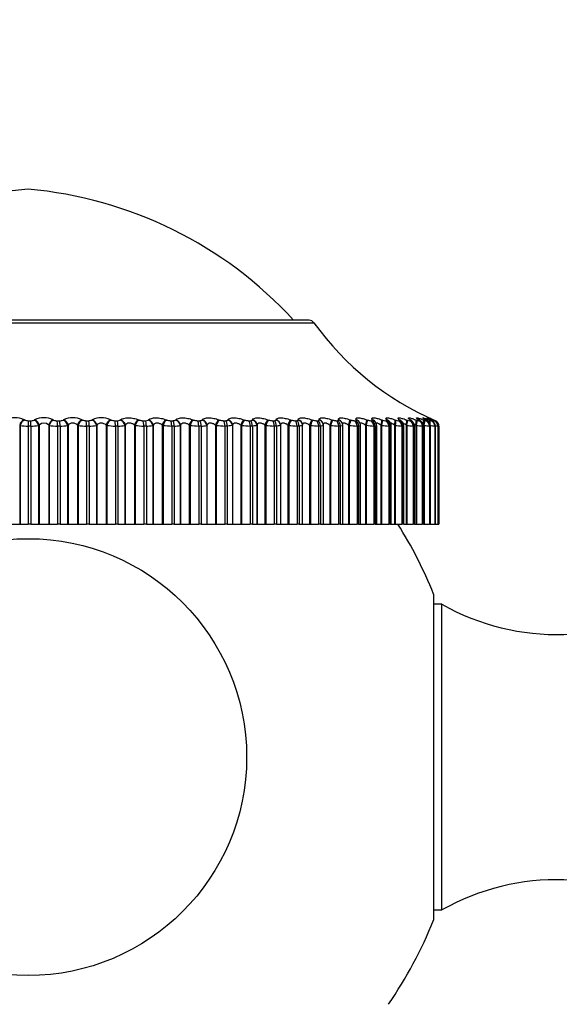
# Model space of a CAD drawing. Units: millimetres. Extents: x 0 to 744, y 0 to 1164.
# Drawn here: x 409 to 428, y 850 to 884 of the extents above; entities that cross this region are included whole.
import ezdxf
from ezdxf import colors
from ezdxf.entities.mleader import LeaderData, LeaderLine
from ezdxf.math import Vec2, Vec3

# ---------------------------------------------------------------- set-up
doc = ezdxf.new("R2010")
doc.units = ezdxf.units.MM
doc.layers.add('DV1_Défaut', color=7, linetype='Continuous')
doc.layers.add('Défaut', color=7, linetype='Continuous')

# ---------------------------------------------------------------- blocks, each defined once
blk = doc.blocks.new('_DOT')
at = {"color": 0}
blk.add_line((0, 0), (-1, 0), dxfattribs=at)
at = {"color": 0, "const_width": 0.333}
blk.add_lwpolyline([(-0.1665, 0, 1), (0.1665, 0, 1)], format="xyb", close=True, dxfattribs=at)
blk = doc.blocks.new('SE')
at = {"layer": 'DV1_Défaut', "color": 7, "linetype": 'Continuous'}
for p, q in [((399.835, 873.743), (419.453, 873.743)), ((419.29, 873.826), (399.998, 873.826)), ((409.509, 870.41), (409.528, 870.401)), ((409.644, 870.378), (409.733, 870.378)), ((409.644, 870.378), (409.644, 870.194)), ((409.849, 870.401), (409.867, 870.41)), ((410.501, 870.41), (410.521, 870.401)), ((410.641, 870.378), (410.73, 870.378)), ((410.842, 870.401), (410.858, 870.41)), ((411.489, 870.41), (411.511, 870.401)), ((411.633, 870.378), (411.721, 870.378)), ((411.828, 870.401), (411.843, 870.41)), ((412.468, 870.41), (412.49, 870.401)), ((412.616, 870.378), (412.702, 870.378)), ((412.804, 870.401), (412.817, 870.41)), ((413.432, 870.41), (413.456, 870.401)), ((413.582, 870.378), (413.667, 870.378)), ((413.764, 870.401), (413.775, 870.41)), ((414.376, 870.41), (414.401, 870.401)), ((414.529, 870.378), (414.612, 870.378)), ((414.702, 870.401), (414.712, 870.41)), ((415.297, 870.41), (415.323, 870.401)), ((415.451, 870.378), (415.532, 870.378)), ((415.615, 870.401), (415.622, 870.41)), ((416.189, 870.41), (416.216, 870.401)), ((416.344, 870.378), (416.421, 870.378)), ((416.497, 870.401), (416.503, 870.41)), ((417.047, 870.41), (417.075, 870.401)), ((417.202, 870.378), (417.276, 870.378)), ((417.345, 870.401), (417.348, 870.41)), ((417.868, 870.41), (417.896, 870.401)), ((418.021, 870.378), (418.092, 870.378)), ((418.153, 870.401), (418.154, 870.41)), ((418.647, 870.41), (418.675, 870.401)), ((418.799, 870.378), (418.865, 870.378)), ((418.918, 870.401), (418.917, 870.41)), ((419.063, 870.237), (419.062, 870.246)), ((419.38, 870.41), (419.409, 870.401)), ((419.529, 870.378), (419.591, 870.378)), ((419.635, 870.401), (419.632, 870.41)), ((419.769, 870.276), (419.766, 870.286)), ((420.063, 870.41), (420.092, 870.401)), ((420.209, 870.378), (420.267, 870.378)), ((420.302, 870.401), (420.297, 870.41)), ((420.418, 870.309), (420.413, 870.319)), ((420.694, 870.41), (420.722, 870.401)), ((420.835, 870.378), (420.888, 870.378)), ((420.914, 870.401), (420.907, 870.41)), ((421.011, 870.335), (421.004, 870.344)), ((421.268, 870.41), (421.296, 870.401)), ((421.404, 870.378), (421.452, 870.378)), ((421.469, 870.401), (421.46, 870.41)), ((421.782, 870.41), (421.81, 870.401)), ((421.913, 870.378), (421.956, 870.378)), ((421.964, 870.401), (421.953, 870.41)), ((422.235, 870.41), (422.263, 870.401)), ((422.36, 870.378), (422.397, 870.378)), ((422.395, 870.401), (422.383, 870.41)), ((422.624, 870.41), (422.651, 870.401)), ((422.742, 870.378), (422.773, 870.378)), ((422.762, 870.401), (422.748, 870.41)), ((422.947, 870.41), (422.973, 870.401)), ((423.062, 870.401), (423.046, 870.41)), ((423.057, 870.378), (423.082, 870.378)), ((423.201, 870.41), (423.227, 870.401)), ((423.294, 870.401), (423.276, 870.41)), ((423.304, 870.378), (423.322, 870.378)), ((423.387, 870.41), (423.411, 870.401)), ((423.456, 870.401), (423.437, 870.41)), ((423.481, 870.378), (423.493, 870.378)), ((423.503, 870.41), (423.526, 870.401)), ((423.548, 870.401), (423.527, 870.41)), ((423.548, 870.41), (423.57, 870.401)), ((423.57, 870.401), (423.623, 870.378)), ((423.588, 870.378), (423.594, 870.378)), ((409.355, 870.227), (409.355, 866.826)), ((409.374, 870.218), (409.355, 870.227)), ((409.374, 870.218), (409.374, 866.826)), ((409.644, 870.194), (409.644, 866.826)), ((409.733, 870.194), (409.644, 870.194)), ((409.733, 870.194), (409.733, 866.826)), ((410.021, 870.227), (410.003, 870.218)), ((410.003, 870.218), (410.003, 866.826)), ((410.021, 870.227), (410.021, 866.826)), ((410.351, 870.227), (410.351, 866.826)), ((410.371, 870.218), (410.351, 870.227)), ((410.371, 870.218), (410.371, 866.826)), ((410.65, 870.194), (410.65, 866.826)), ((410.739, 870.194), (410.65, 870.194)), ((410.739, 870.194), (410.739, 866.826)), ((411.015, 870.227), (410.999, 870.218)), ((410.999, 870.218), (410.999, 866.826)), ((411.015, 870.227), (411.015, 866.826)), ((411.344, 870.227), (411.344, 866.826)), ((411.365, 870.218), (411.344, 870.227)), ((411.365, 870.218), (411.365, 866.826)), ((411.651, 870.194), (411.651, 866.826)), ((411.739, 870.194), (411.651, 870.194)), ((411.739, 870.194), (411.739, 866.826)), ((412.002, 870.227), (411.987, 870.218)), ((411.987, 870.218), (411.987, 866.826)), ((412.002, 870.227), (412.002, 866.826)), ((412.327, 870.227), (412.327, 866.826)), ((412.35, 870.218), (412.327, 870.227)), ((412.35, 870.218), (412.35, 866.826)), ((412.641, 870.194), (412.641, 866.826)), ((412.729, 870.194), (412.641, 870.194)), ((412.729, 870.194), (412.729, 866.826)), ((412.977, 870.227), (412.964, 870.218)), ((412.964, 870.218), (412.964, 866.826)), ((412.977, 870.227), (412.977, 866.826)), ((413.297, 870.227), (413.297, 866.826)), ((413.321, 870.218), (413.297, 870.227)), ((413.321, 870.218), (413.321, 866.826)), ((413.616, 870.194), (413.616, 866.826)), ((413.702, 870.194), (413.616, 870.194)), ((413.702, 870.194), (413.702, 866.826)), ((413.935, 870.227), (413.924, 870.218)), ((413.924, 870.218), (413.924, 866.826)), ((413.935, 870.227), (413.935, 866.826)), ((414.249, 870.227), (414.249, 866.826)), ((414.274, 870.218), (414.249, 870.227)), ((414.274, 870.218), (414.274, 866.826)), ((414.571, 870.194), (414.571, 866.826)), ((414.655, 870.194), (414.571, 870.194)), ((414.655, 870.194), (414.655, 866.826)), ((414.872, 870.227), (414.862, 870.218)), ((414.862, 870.218), (414.862, 866.826)), ((414.872, 870.227), (414.872, 866.826)), ((415.177, 870.227), (415.177, 866.826)), ((415.202, 870.218), (415.177, 870.227)), ((415.202, 870.218), (415.202, 866.826)), ((415.501, 870.194), (415.501, 866.826)), ((415.583, 870.194), (415.501, 870.194)), ((415.583, 870.194), (415.583, 866.826)), ((415.781, 870.227), (415.774, 870.218)), ((415.774, 870.218), (415.774, 866.826)), ((415.781, 870.227), (415.781, 866.826)), ((416.076, 870.227), (416.076, 866.826)), ((416.103, 870.218), (416.076, 870.227)), ((416.103, 870.218), (416.103, 866.826)), ((416.401, 870.194), (416.401, 866.826)), ((416.48, 870.194), (416.401, 870.194)), ((416.48, 870.194), (416.48, 866.826)), ((416.66, 870.227), (416.654, 870.218)), ((416.654, 870.218), (416.654, 866.826)), ((416.66, 870.227), (416.66, 866.826)), ((416.943, 870.227), (416.943, 866.826)), ((416.971, 870.218), (416.943, 870.227)), ((416.971, 870.218), (416.971, 866.826)), ((417.267, 870.194), (417.267, 866.826)), ((417.342, 870.194), (417.267, 870.194)), ((417.342, 870.194), (417.342, 866.826)), ((417.502, 870.227), (417.499, 870.218)), ((417.499, 870.218), (417.499, 866.826)), ((417.502, 870.227), (417.502, 866.826)), ((417.773, 870.227), (417.773, 866.826)), ((417.801, 870.218), (417.773, 870.227)), ((417.801, 870.218), (417.801, 866.826)), ((418.094, 870.194), (418.094, 866.826)), ((418.165, 870.194), (418.094, 870.194)), ((418.165, 870.194), (418.165, 866.826)), ((418.305, 870.227), (418.303, 870.218)), ((418.303, 870.218), (418.303, 866.826)), ((418.305, 870.227), (418.305, 866.826)), ((418.561, 870.227), (418.561, 866.826)), ((418.59, 870.218), (418.561, 870.227)), ((418.59, 870.218), (418.59, 866.826)), ((418.878, 870.194), (418.878, 866.826)), ((418.945, 870.194), (418.878, 870.194)), ((418.945, 870.194), (418.945, 866.826)), ((419.064, 866.826), (419.064, 870.216)), ((419.304, 870.227), (419.304, 866.826)), ((419.333, 870.218), (419.304, 870.227)), ((419.333, 870.218), (419.333, 866.826)), ((419.614, 870.194), (419.614, 866.826)), ((419.677, 870.194), (419.614, 870.194)), ((419.677, 870.194), (419.677, 866.826)), ((419.778, 866.826), (419.778, 870.213)), ((419.998, 870.227), (419.998, 866.826)), ((420.027, 870.218), (419.998, 870.227)), ((420.027, 870.218), (420.027, 866.826)), ((420.3, 870.194), (420.3, 866.826)), ((420.358, 870.194), (420.3, 870.194)), ((420.358, 870.194), (420.358, 866.826)), ((420.442, 866.826), (420.442, 870.21)), ((420.639, 870.227), (420.639, 866.826)), ((420.667, 870.218), (420.639, 870.227)), ((420.667, 870.218), (420.667, 866.826)), ((420.932, 870.194), (420.932, 866.826)), ((420.985, 870.194), (420.932, 870.194)), ((420.985, 870.194), (420.985, 866.826)), ((421.053, 866.826), (421.053, 870.207)), ((421.224, 870.227), (421.224, 866.826)), ((421.252, 870.218), (421.224, 870.227)), ((421.252, 870.218), (421.252, 866.826)), ((421.506, 870.194), (421.506, 866.826)), ((421.554, 870.194), (421.506, 870.194)), ((421.554, 870.194), (421.554, 866.826)), ((421.608, 866.826), (421.608, 870.205)), ((421.749, 870.227), (421.749, 866.826)), ((421.778, 870.218), (421.749, 870.227)), ((421.778, 870.218), (421.778, 866.826)), ((422.019, 870.194), (422.019, 866.826)), ((422.062, 870.194), (422.019, 870.194)), ((422.062, 870.194), (422.062, 866.826)), ((422.104, 866.826), (422.104, 870.202)), ((422.214, 870.227), (422.214, 866.826)), ((422.241, 870.218), (422.214, 870.227)), ((422.241, 870.218), (422.241, 866.826)), ((422.47, 870.194), (422.47, 866.826)), ((422.507, 870.194), (422.47, 870.194)), ((422.507, 870.194), (422.507, 866.826)), ((422.537, 866.826), (422.537, 870.2)), ((422.614, 870.227), (422.614, 866.826)), ((422.641, 870.218), (422.614, 870.227)), ((422.641, 870.218), (422.641, 866.826)), ((422.855, 870.194), (422.855, 866.826)), ((422.886, 870.194), (422.855, 870.194)), ((422.886, 870.194), (422.886, 866.826)), ((422.907, 866.826), (422.907, 870.198)), ((422.948, 870.227), (422.948, 866.826)), ((422.974, 870.218), (422.948, 870.227)), ((422.974, 870.218), (422.974, 866.826)), ((423.173, 870.194), (423.173, 866.826)), ((423.198, 870.194), (423.173, 870.194)), ((423.198, 870.194), (423.198, 866.826)), ((423.211, 866.826), (423.211, 870.197)), ((423.214, 870.227), (423.214, 866.826)), ((423.24, 870.218), (423.214, 870.227)), ((423.24, 870.218), (423.24, 866.826)), ((423.422, 870.194), (423.422, 866.826)), ((423.441, 870.194), (423.422, 870.194)), ((423.441, 870.194), (423.441, 866.826)), ((423.448, 866.826), (423.448, 870.196)), ((423.6, 870.194), (423.6, 866.826)), ((423.613, 870.194), (423.6, 870.194)), ((423.613, 870.194), (423.613, 866.826)), ((423.616, 866.826), (423.616, 870.195)), ((423.708, 870.194), (423.708, 866.826)), ((423.714, 870.194), (423.708, 870.194)), ((423.714, 870.194), (423.714, 866.826)), ((423.715, 866.826), (423.715, 870.195)), ((423.744, 870.194), (423.744, 866.826)), ((409.025, 866.826), (409.355, 866.826)), ((409.355, 866.826), (409.374, 866.826)), ((409.374, 866.826), (409.644, 866.826)), ((409.733, 866.826), (409.644, 866.826)), ((409.733, 866.826), (410.003, 866.826)), ((410.003, 866.826), (410.021, 866.826)), ((410.021, 866.826), (410.351, 866.826)), ((410.351, 866.826), (410.371, 866.826)), ((410.371, 866.826), (410.65, 866.826)), ((410.739, 866.826), (410.65, 866.826)), ((410.739, 866.826), (410.999, 866.826)), ((410.999, 866.826), (411.015, 866.826)), ((411.015, 866.826), (411.344, 866.826)), ((411.344, 866.826), (411.365, 866.826)), ((411.365, 866.826), (411.651, 866.826)), ((411.739, 866.826), (411.651, 866.826)), ((411.739, 866.826), (411.987, 866.826)), ((411.987, 866.826), (412.002, 866.826)), ((412.002, 866.826), (412.327, 866.826)), ((412.327, 866.826), (412.35, 866.826)), ((412.35, 866.826), (412.641, 866.826)), ((412.729, 866.826), (412.641, 866.826)), ((412.729, 866.826), (412.964, 866.826)), ((412.964, 866.826), (412.977, 866.826)), ((412.977, 866.826), (413.297, 866.826)), ((413.297, 866.826), (413.321, 866.826)), ((413.321, 866.826), (413.616, 866.826)), ((413.702, 866.826), (413.616, 866.826)), ((413.702, 866.826), (413.924, 866.826)), ((413.924, 866.826), (413.935, 866.826)), ((413.935, 866.826), (414.249, 866.826)), ((414.249, 866.826), (414.274, 866.826)), ((414.274, 866.826), (414.571, 866.826)), ((414.655, 866.826), (414.571, 866.826)), ((414.655, 866.826), (414.862, 866.826)), ((414.862, 866.826), (414.872, 866.826)), ((414.872, 866.826), (415.177, 866.826)), ((415.177, 866.826), (415.202, 866.826)), ((415.202, 866.826), (415.501, 866.826)), ((415.583, 866.826), (415.501, 866.826)), ((415.583, 866.826), (415.774, 866.826)), ((415.774, 866.826), (415.781, 866.826)), ((415.781, 866.826), (416.076, 866.826)), ((416.076, 866.826), (416.103, 866.826)), ((416.103, 866.826), (416.401, 866.826)), ((416.48, 866.826), (416.401, 866.826)), ((416.48, 866.826), (416.654, 866.826)), ((416.654, 866.826), (416.66, 866.826)), ((416.66, 866.826), (416.943, 866.826)), ((416.943, 866.826), (416.971, 866.826)), ((416.971, 866.826), (417.267, 866.826)), ((417.342, 866.826), (417.267, 866.826)), ((417.342, 866.826), (417.499, 866.826)), ((417.499, 866.826), (417.502, 866.826)), ((417.502, 866.826), (417.773, 866.826)), ((417.773, 866.826), (417.801, 866.826)), ((417.801, 866.826), (418.094, 866.826)), ((418.165, 866.826), (418.094, 866.826)), ((418.165, 866.826), (418.303, 866.826)), ((418.303, 866.826), (418.305, 866.826)), ((418.305, 866.826), (418.561, 866.826)), ((418.561, 866.826), (418.59, 866.826)), ((418.59, 866.826), (418.878, 866.826)), ((418.945, 866.826), (418.878, 866.826)), ((418.945, 866.826), (419.064, 866.826)), ((419.064, 866.826), (419.304, 866.826)), ((419.304, 866.826), (419.333, 866.826)), ((419.333, 866.826), (419.614, 866.826)), ((419.677, 866.826), (419.614, 866.826)), ((419.677, 866.826), (419.778, 866.826)), ((419.778, 866.826), (419.998, 866.826)), ((419.998, 866.826), (420.027, 866.826)), ((420.027, 866.826), (420.3, 866.826)), ((420.358, 866.826), (420.3, 866.826)), ((420.358, 866.826), (420.442, 866.826)), ((420.442, 866.826), (420.639, 866.826)), ((420.639, 866.826), (420.667, 866.826)), ((420.667, 866.826), (420.932, 866.826)), ((420.985, 866.826), (420.932, 866.826)), ((420.985, 866.826), (421.053, 866.826)), ((421.053, 866.826), (421.224, 866.826)), ((421.224, 866.826), (421.252, 866.826)), ((421.252, 866.826), (421.506, 866.826)), ((421.554, 866.826), (421.506, 866.826)), ((421.554, 866.826), (421.608, 866.826)), ((421.608, 866.826), (421.749, 866.826)), ((421.749, 866.826), (421.778, 866.826)), ((421.778, 866.826), (422.019, 866.826)), ((422.062, 866.826), (422.019, 866.826)), ((422.062, 866.826), (422.104, 866.826)), ((422.104, 866.826), (422.214, 866.826)), ((422.214, 866.826), (422.241, 866.826)), ((422.241, 866.826), (422.47, 866.826)), ((422.507, 866.826), (422.47, 866.826)), ((422.537, 866.826), (422.507, 866.826)), ((422.537, 866.826), (422.614, 866.826)), ((422.614, 866.826), (422.641, 866.826)), ((422.641, 866.826), (422.855, 866.826)), ((422.886, 866.826), (422.855, 866.826)), ((422.907, 866.826), (422.886, 866.826)), ((422.907, 866.826), (422.948, 866.826)), ((422.948, 866.826), (422.974, 866.826)), ((422.974, 866.826), (423.173, 866.826)), ((423.198, 866.826), (423.173, 866.826)), ((423.211, 866.826), (423.198, 866.826)), ((423.214, 866.826), (423.24, 866.826)), ((423.24, 866.826), (423.422, 866.826)), ((423.441, 866.826), (423.422, 866.826)), ((423.448, 866.826), (423.441, 866.826)), ((423.448, 866.826), (423.6, 866.826)), ((423.613, 866.826), (423.6, 866.826)), ((423.616, 866.826), (423.613, 866.826)), ((423.616, 866.826), (423.708, 866.826)), ((423.714, 866.826), (423.708, 866.826)), ((423.715, 866.826), (423.714, 866.826)), ((423.715, 866.826), (423.744, 866.826)), ((423.559, 864.426), (423.559, 853.226)), ((423.844, 864.076), (423.559, 864.076)), ((423.844, 853.577), (423.844, 864.076)), ((423.559, 853.577), (423.844, 853.577))]:
    blk.add_line(p, q, dxfattribs=at)
blk.add_circle((409.644, 858.826), 7.5, dxfattribs=at)
for centre, radius, start, end in [((410.865, 864.38), 14, 95.0044, 137.5645), ((408.423, 864.38), 14, 42.4355, 84.9956), ((419.29, 873.626), 0.2, 35.5571, 90), ((427.589, 879.558), 10, 215.5571, 246.6376), ((409.192, 869.677), 0.799, 66.6114, 113.3886), ((409.636, 870.644), 0.266, 245.8642, 271.6674), ((409.741, 870.641), 0.264, 268.2824, 294.2506), ((410.184, 869.67), 0.805, 66.8153, 113.1847), ((410.186, 870.054), 0.239, 46.3448, 133.6552), ((410.635, 870.668), 0.291, 246.9562, 271.22), ((410.739, 870.615), 0.238, 267.7573, 295.5931), ((411.174, 869.672), 0.803, 66.8631, 113.1369), ((411.629, 870.692), 0.314, 247.8596, 270.8226), ((411.732, 870.589), 0.211, 267.1387, 297.2149), ((412.156, 869.684), 0.791, 66.7555, 113.2445), ((412.613, 870.714), 0.336, 248.6023, 270.4612), ((412.714, 870.563), 0.185, 266.3946, 299.1825), ((413.582, 870.733), 0.355, 249.2057, 270.1246), ((413.68, 870.537), 0.16, 265.4813, 301.5867), ((414.531, 870.75), 0.372, 249.686, 269.8035), ((415.455, 870.764), 0.386, 250.0558, 269.4893), ((416.349, 870.775), 0.397, 250.3244, 269.174), ((417.21, 870.782), 0.405, 250.4985, 268.8496), ((418.032, 870.787), 0.409, 250.583, 268.5078), ((418.812, 870.788), 0.411, 250.5806, 268.1391), ((419.545, 870.786), 0.409, 250.4927, 267.7322), ((418.86, 870.109), 0.924, 6.4678, 10.4911), ((420.228, 870.781), 0.404, 250.3196, 267.2733), ((420.264, 870.22), 0.177, 356.777, 29.9295), ((420.858, 870.774), 0.397, 250.0603, 266.7448), ((420.857, 870.212), 0.196, 358.5628, 38.3351), ((421.43, 870.764), 0.387, 249.7135, 266.1231), ((422.433, 871.181), 1.212, 222.4284, 223.0301), ((421.392, 870.204), 0.215, 0.1921, 44.1359), ((421.944, 870.753), 0.377, 249.2782, 265.3763), ((422.917, 871.378), 1.348, 227.9877, 228.5876), ((422.395, 870.742), 0.366, 248.7556, 264.4589), ((423.364, 871.602), 1.533, 232.4437, 233.0258), ((422.323, 870.2), 0.213, 0.2713, 56.0597), ((422.783, 870.731), 0.356, 248.1516, 263.3044), ((423.763, 871.848), 1.754, 236.033, 236.5904), ((422.696, 870.201), 0.209, 359.3241, 61.1938), ((423.107, 870.725), 0.35, 247.4843, 261.8121), ((424.104, 872.114), 2.002, 238.9449, 239.476), ((423.367, 870.727), 0.355, 246.7975, 259.821), ((424.381, 872.393), 2.268, 241.3254, 241.8309), ((423.568, 870.755), 0.388, 246.193, 257.0608), ((424.591, 872.681), 2.546, 243.2844, 243.7664), ((423.742, 870.885), 0.53, 245.9083, 253.0433), ((424.731, 872.971), 2.829, 244.9052, 245.366), ((423.544, 870.194), 0.2, 0, 66.6389), ((423.582, 870.21), 0.131, 353.4678, 26.1821), ((409.624, 871.523), 1.329, 259.1498, 270.868), ((409.754, 871.511), 1.317, 269.1127, 280.8995), ((410.633, 871.657), 1.463, 259.6736, 270.6442), ((410.763, 871.372), 1.178, 268.8457, 281.5469), ((411.638, 871.784), 1.59, 260.1047, 270.4492), ((411.766, 871.231), 1.037, 268.5232, 282.3369), ((412.633, 871.901), 1.707, 260.4579, 270.2749), ((412.758, 871.09), 0.897, 268.1238, 283.3083), ((413.613, 872.007), 1.813, 260.7444, 270.1152), ((413.734, 870.953), 0.76, 267.616, 284.5163), ((414.573, 872.1), 1.906, 260.9726, 269.965), ((414.689, 870.822), 0.629, 266.9512, 286.0423), ((415.508, 872.177), 1.983, 261.1489, 269.8199), ((415.617, 870.699), 0.506, 266.052, 288.0101), ((416.413, 872.238), 2.044, 261.2781, 269.676), ((417.284, 872.282), 2.088, 261.3635, 269.5295), ((418.117, 872.308), 2.114, 261.4076, 269.3764), ((418.907, 872.317), 2.123, 261.4117, 269.2125), ((419.65, 872.308), 2.115, 261.3767, 269.0326), ((420.343, 872.284), 2.09, 261.3024, 268.8308), ((420.982, 872.245), 2.052, 261.1883, 268.599), ((421.564, 872.195), 2.001, 261.0336, 268.327), ((422.087, 872.135), 1.943, 260.8372, 268.0006), ((422.549, 872.073), 1.88, 260.5988, 267.5995), ((422.947, 872.014), 1.822, 260.3198, 267.094), ((423.284, 871.973), 1.783, 260.0064, 266.4383), ((423.56, 871.979), 1.79, 259.6757, 265.5587), ((423.791, 872.109), 1.925, 259.3702, 264.3278), ((424.043, 872.742), 2.57, 260.4403, 262.5082), ((423.43, 869.124), 1.108, 75.0788, 75.1131), ((429.688, 902.69), 33.035, 259.5953, 259.6348), ((409.644, 858.826), 15, 21.9213, 32.231), ((427.788, 871.036), 8, 240.4635, 302.992), ((427.788, 846.617), 8, 57.008, 119.5365), ((409.644, 858.826), 15, 325.5355, 338.0787)]:
    blk.add_arc(centre, radius, start, end, dxfattribs=at)
for centre, major_axis, ratio, start_param, end_param in [((409.51, 870.227), (0.094, 0.177), 0.731511, 0.634162, 1.942257), ((409.528, 870.218), (0.094, 0.177), 0.731907, 0.63069, 1.940652), ((409.732, 870.194), (0, 0.2), 0.006343, 4.712389, 5.875458), ((409.848, 870.218), (-0.094, 0.176), 0.735712, 4.33815, 5.648112), ((409.866, 870.227), (-0.095, 0.176), 0.735314, 4.33653, 5.644624), ((410.496, 870.227), (0.088, 0.18), 0.686714, 0.588018, 1.896113), ((410.516, 870.218), (0.088, 0.18), 0.687086, 0.584714, 1.894676), ((410.636, 870.194), (0, 0.2), 0.071339, 4.712389, 5.875458), ((410.724, 870.194), (0, 0.2), 0.077664, 4.712389, 5.875458), ((410.835, 870.218), (-0.101, 0.172), 0.776461, 4.284812, 5.594774), ((410.851, 870.227), (-0.102, 0.172), 0.776041, 4.283016, 5.59111), ((411.478, 870.227), (0.083, 0.182), 0.638418, 0.547145, 1.855239), ((411.5, 870.218), (0.083, 0.182), 0.638764, 0.543999, 1.853961), ((411.622, 870.194), (0, 0.2), 0.142315, 4.712389, 5.875458), ((411.709, 870.194), (0, 0.2), 0.14859, 4.712389, 5.875458), ((411.816, 870.218), (-0.11, 0.167), 0.813255, 4.22272, 5.532682), ((411.831, 870.227), (-0.11, 0.167), 0.812815, 4.220744, 5.528839), ((412.451, 870.227), (0.079, 0.184), 0.586868, 0.510451, 1.818545), ((412.474, 870.218), (0.079, 0.184), 0.587186, 0.507456, 1.817417), ((412.599, 870.194), (0, 0.2), 0.212565, 4.712389, 5.875458), ((412.685, 870.194), (0, 0.2), 0.218759, 4.712389, 5.875458), ((412.786, 870.218), (-0.12, 0.16), 0.845904, 4.149336, 5.459298), ((412.799, 870.227), (-0.12, 0.16), 0.845446, 4.147189, 5.455283), ((413.41, 870.227), (0.076, 0.185), 0.532328, 0.477089, 1.785183), ((413.434, 870.218), (0.075, 0.185), 0.532616, 0.474236, 1.784197), ((413.56, 870.194), (0, 0.2), 0.281733, 4.712389, 5.875458), ((413.645, 870.194), (0, 0.2), 0.287813, 4.712389, 5.875458), ((413.74, 870.218), (-0.131, 0.151), 0.874242, 4.061344, 5.371306), ((413.751, 870.227), (-0.132, 0.15), 0.873769, 4.059051, 5.367146), ((414.349, 870.227), (0.073, 0.186), 0.475076, 0.446392, 1.754486), ((414.374, 870.218), (0.073, 0.186), 0.475333, 0.443673, 1.753635), ((414.502, 870.194), (0, 0.2), 0.349464, 4.712389, 5.875458), ((414.584, 870.194), (0, 0.2), 0.3554, 4.712389, 5.875458), ((414.673, 870.218), (-0.145, 0.138), 0.898126, 3.954558, 5.26452), ((414.682, 870.227), (-0.145, 0.137), 0.89764, 3.952185, 5.260279), ((415.264, 870.227), (0.07, 0.187), 0.415402, 0.417825, 1.725919), ((415.29, 870.218), (0.07, 0.187), 0.415627, 0.415234, 1.725195), ((415.418, 870.194), (0, 0.2), 0.415415, 4.712389, 5.875458), ((415.498, 870.194), (0, 0.2), 0.421176, 4.712389, 5.875458), ((415.58, 870.218), (-0.16, 0.12), 0.917433, 3.82414, 5.134102), ((415.588, 870.227), (-0.161, 0.119), 0.916936, 3.821815, 5.129909), ((416.151, 870.227), (0.069, 0.188), 0.353612, 0.390952, 1.699046), ((416.178, 870.218), (0.068, 0.188), 0.353803, 0.388483, 1.698445), ((416.306, 870.194), (0, 0.2), 0.479249, 4.712389, 5.875458), ((416.383, 870.194), (0, 0.2), 0.484806, 4.712389, 5.875458), ((416.458, 870.218), (-0.176, 0.095), 0.932065, 3.665629, 4.97559), ((416.463, 870.227), (-0.176, 0.094), 0.93156, 3.663572, 4.971666), ((417.004, 870.227), (0.067, 0.188), 0.290019, 0.36541, 1.673504), ((417.032, 870.218), (0.067, 0.189), 0.290176, 0.363059, 1.67302), ((417.159, 870.194), (0, 0.2), 0.540641, 4.712389, 5.875458), ((417.233, 870.194), (0, 0.2), 0.545966, 4.712389, 5.875458), ((417.3, 870.218), (-0.19, 0.062), 0.941947, 3.477463, 4.787425), ((417.303, 870.227), (-0.19, 0.062), 0.941437, 3.475987, 4.784081), ((417.82, 870.227), (0.066, 0.189), 0.224949, 0.340889, 1.648984), ((417.848, 870.218), (0.065, 0.189), 0.225071, 0.338653, 1.648614), ((417.974, 870.194), (0, 0.2), 0.599278, 4.712389, 5.875458), ((418.044, 870.194), (0, 0.2), 0.604343, 4.712389, 5.875458), ((418.104, 870.218), (0.199, -0.023), 0.947029, 0.12325, 1.433211), ((418.105, 870.227), (0.199, -0.023), 0.946517, 0.122671, 1.430765), ((418.595, 870.227), (0.065, 0.189), 0.158733, 0.317122, 1.625216), ((418.623, 870.218), (0.065, 0.189), 0.158819, 0.314997, 1.624958), ((418.747, 870.194), (0, 0.2), 0.654861, 4.712389, 5.875458), ((418.813, 870.194), (0, 0.2), 0.659641, 4.712389, 5.875458), ((418.863, 870.227), (-0.199, -0.019), 0.946773, 3.14171, 4.350416), ((418.864, 870.218), (-0.199, -0.019), 0.947286, 3.141634, 4.351814), ((419.324, 870.227), (0.064, 0.189), 0.091707, 0.293865, 1.601959), ((419.352, 870.218), (0.064, 0.189), 0.091757, 0.29185, 1.601812), ((419.473, 870.194), (0, 0.2), 0.707107, 4.712389, 5.875458), ((419.535, 870.194), (0, 0.2), 0.711577, 4.712389, 5.875458), ((419.574, 870.227), (-0.191, -0.058), 0.942205, 3.141748, 4.136806), ((419.577, 870.218), (-0.191, -0.059), 0.942715, 3.147704, 4.137279), ((419.574, 870.227), (-0.191, -0.058), 0.942205, 2.943435, 3.107254), ((420.003, 870.227), (0.064, 0.189), 0.024215, 0.270897, 1.578991), ((420.032, 870.218), (0.064, 0.19), 0.024228, 0.268991, 1.578952), ((420.149, 870.194), (0, 0.2), 0.75575, 4.712389, 5.875458), ((420.206, 870.194), (0, 0.2), 0.759888, 4.712389, 5.875458), ((420.235, 870.227), (-0.178, -0.091), 0.932836, 3.14175, 3.94626), ((420.24, 870.218), (-0.178, -0.092), 0.933341, 3.13759, 3.946116), ((420.63, 870.227), (0.064, 0.189), 0.043401, 4.727087, 6.035181), ((420.658, 870.218), (0.064, 0.19), 0.043425, 4.727017, 6.036979), ((420.772, 870.194), (0, 0.2), 0.800541, 4.712389, 5.875458), ((420.824, 870.194), (0, 0.2), 0.804326, 4.712389, 5.875458), ((420.842, 870.227), (-0.162, -0.117), 0.918713, 3.141414, 3.784886), ((420.849, 870.218), (-0.162, -0.117), 0.91921, 3.13493, 3.784445), ((421.2, 870.227), (0.064, 0.189), 0.110796, 4.750115, 6.058209), ((421.229, 870.218), (0.064, 0.189), 0.110856, 4.749936, 6.059898), ((421.337, 870.194), (0, 0.2), 0.841254, 4.712389, 5.875458), ((421.385, 870.194), (0, 0.2), 0.844666, 4.712389, 5.875458), ((421.392, 870.227), (-0.147, -0.136), 0.899908, 3.14217, 3.65174), ((421.401, 870.218), (-0.147, -0.136), 0.900395, 3.143568, 3.651231), ((421.712, 870.227), (0.065, 0.189), 0.177627, 4.773493, 6.081588), ((421.74, 870.218), (0.065, 0.189), 0.177723, 4.773204, 6.083166), ((421.844, 870.194), (0, 0.2), 0.877679, 4.712389, 5.875458), ((421.882, 870.227), (-0.133, -0.149), 0.876518, 3.141687, 3.542609), ((421.886, 870.194), (0, 0.2), 0.880701, 4.712389, 5.875458), ((421.892, 870.218), (-0.133, -0.15), 0.876993, 3.135822, 3.542171), ((422.162, 870.227), (0.066, 0.189), 0.243552, 4.797449, 6.105543), ((422.19, 870.218), (0.066, 0.189), 0.243684, 4.797048, 6.10701), ((422.288, 870.194), (0, 0.2), 0.909632, 4.712389, 5.875458), ((422.309, 870.227), (-0.121, -0.159), 0.848661, 3.141131, 3.452694), ((422.322, 870.218), (-0.121, -0.159), 0.849121, 3.1399, 3.452396), ((422.324, 870.194), (0, 0.2), 0.912248, 4.712389, 5.875458), ((422.549, 870.227), (0.067, 0.188), 0.308236, 4.822231, 6.130325), ((422.576, 870.218), (0.067, 0.188), 0.308403, 4.821714, 6.131676), ((422.668, 870.194), (0, 0.2), 0.93695, 4.712389, 5.875458), ((422.672, 870.227), (-0.111, -0.166), 0.81648, 3.141414, 3.377761), ((422.687, 870.218), (-0.111, -0.167), 0.816922, 3.143937, 3.377634), ((422.698, 870.194), (0, 0.2), 0.939147, 4.712389, 5.875458), ((422.869, 870.227), (0.069, 0.188), 0.371349, 4.848117, 6.156212), ((422.896, 870.218), (0.069, 0.188), 0.37155, 4.847482, 6.157443), ((422.969, 870.227), (-0.102, -0.172), 0.780138, 3.141827, 3.314423), ((422.981, 870.194), (0, 0.2), 0.959493, 4.712389, 5.875458), ((422.985, 870.218), (-0.102, -0.172), 0.78056, 3.147855, 3.314475), ((423.006, 870.194), (0, 0.2), 0.961261, 4.712389, 5.875458), ((423.123, 870.227), (0.071, 0.187), 0.43257, 4.875432, 6.183526), ((423.148, 870.218), (0.071, 0.187), 0.432804, 4.874672, 6.184634), ((423.197, 870.227), (-0.095, -0.176), 0.739821, 3.142103, 3.260079), ((423.215, 870.218), (-0.095, -0.176), 0.740221, 3.142066, 3.260308), ((423.226, 870.194), (0, 0.2), 0.977147, 4.712389, 5.875458), ((423.245, 870.194), (0, 0.2), 0.978475, 4.712389, 5.875458), ((423.307, 870.227), (0.074, 0.186), 0.491587, 5.273874, 6.212649), ((423.332, 870.218), (0.073, 0.186), 0.491853, 4.903666, 6.213628), ((423.357, 870.227), (-0.089, -0.179), 0.695733, 3.142151, 3.212754), ((423.376, 870.218), (-0.089, -0.179), 0.69611, 3.142116, 3.213152), ((423.403, 870.194), (0, 0.2), 0.989821, 4.712389, 5.875458), ((423.415, 870.194), (0, 0.2), 0.990704, 4.712389, 5.875458), ((423.422, 870.227), (0.077, 0.185), 0.548099, 5.666685, 6.244043), ((423.446, 870.218), (0.076, 0.185), 0.548395, 5.544688, 6.244885), ((423.447, 870.227), (-0.084, -0.181), 0.648101, 3.141955, 3.170947), ((423.468, 870.218), (-0.084, -0.182), 0.648452, 3.141925, 3.171506), ((423.489, 870.218), (0.08, 0.183), 0.602143, 6.026889, 6.278974), ((423.509, 870.194), (0, 0.2), 0.997452, 4.712389, 5.875458), ((423.515, 870.194), (0, 0.2), 0.997885, 4.712389, 5.875458), ((418.864, 870.218), (-0.199, -0.019), 0.947286, 3.041852, 3.141634)]:
    blk.add_ellipse(centre, major_axis=major_axis, ratio=ratio, start_param=start_param, end_param=end_param, dxfattribs=at)
for points, knots in [([(411.344, 870.227), (411.323, 870.246), (411.297, 870.262), (411.238, 870.286), (411.204, 870.293), (411.138, 870.293), (411.106, 870.286), (411.053, 870.262), (411.031, 870.246), (411.015, 870.227)], [0, 0, 0, 0, 0.25, 0.25, 0.5, 0.5, 0.75, 0.75, 1, 1, 1, 1]), ([(412.327, 870.227), (412.305, 870.246), (412.279, 870.262), (412.218, 870.286), (412.184, 870.293), (412.118, 870.293), (412.087, 870.286), (412.037, 870.262), (412.017, 870.246), (412.002, 870.227)], [0, 0, 0, 0, 0.25, 0.25, 0.5, 0.5, 0.75, 0.75, 1, 1, 1, 1]), ([(412.817, 870.41), (412.871, 870.449), (412.972, 870.475), (413.148, 870.475), (413.209, 870.469), (413.328, 870.446), (413.383, 870.43), (413.432, 870.41)], [0, 0, 0, 0, 0.5, 0.5, 0.75, 0.75, 1, 1, 1, 1]), ([(413.297, 870.227), (413.274, 870.246), (413.247, 870.262), (413.185, 870.286), (413.151, 870.293), (413.086, 870.293), (413.056, 870.286), (413.008, 870.262), (412.99, 870.246), (412.977, 870.227)], [0, 0, 0, 0, 0.25, 0.25, 0.5, 0.5, 0.75, 0.75, 1, 1, 1, 1]), ([(413.775, 870.41), (413.821, 870.449), (413.916, 870.475), (414.088, 870.475), (414.149, 870.469), (414.269, 870.446), (414.326, 870.43), (414.376, 870.41)], [0, 0, 0, 0, 0.5, 0.5, 0.75, 0.75, 1, 1, 1, 1]), ([(414.249, 870.227), (414.224, 870.246), (414.196, 870.262), (414.134, 870.286), (414.1, 870.293), (414.037, 870.293), (414.008, 870.286), (413.963, 870.262), (413.946, 870.246), (413.935, 870.227)], [0, 0, 0, 0, 0.25, 0.25, 0.5, 0.5, 0.75, 0.75, 1, 1, 1, 1]), ([(414.612, 870.378), (414.627, 870.378), (414.641, 870.379), (414.654, 870.381), (414.666, 870.383), (414.676, 870.386), (414.685, 870.39), (414.692, 870.393), (414.698, 870.397), (414.702, 870.401)], [0, 0, 0, 0, 0.354527, 0.354527, 0.354527, 0.706578, 0.706578, 0.706578, 1, 1, 1, 1]), ([(414.712, 870.41), (414.75, 870.449), (414.839, 870.475), (415.006, 870.475), (415.067, 870.469), (415.187, 870.446), (415.245, 870.43), (415.297, 870.41)], [0, 0, 0, 0, 0.5, 0.5, 0.75, 0.75, 1, 1, 1, 1]), ([(415.177, 870.227), (415.151, 870.246), (415.122, 870.262), (415.059, 870.286), (415.026, 870.293), (414.964, 870.293), (414.937, 870.286), (414.895, 870.262), (414.881, 870.246), (414.872, 870.227)], [0, 0, 0, 0, 0.25, 0.25, 0.5, 0.5, 0.75, 0.75, 1, 1, 1, 1]), ([(415.532, 870.378), (415.546, 870.378), (415.56, 870.379), (415.571, 870.381), (415.583, 870.383), (415.593, 870.386), (415.6, 870.39), (415.607, 870.393), (415.612, 870.397), (415.615, 870.401)], [0, 0, 0, 0, 0.354527, 0.354527, 0.354527, 0.706578, 0.706578, 0.706578, 1, 1, 1, 1]), ([(415.622, 870.41), (415.653, 870.449), (415.734, 870.475), (415.896, 870.475), (415.956, 870.469), (416.076, 870.446), (416.135, 870.43), (416.189, 870.41)], [0, 0, 0, 0, 0.5, 0.5, 0.75, 0.75, 1, 1, 1, 1]), ([(416.076, 870.227), (416.05, 870.246), (416.021, 870.262), (415.958, 870.286), (415.925, 870.293), (415.865, 870.293), (415.839, 870.286), (415.801, 870.262), (415.788, 870.246), (415.781, 870.227)], [0, 0, 0, 0, 0.25, 0.25, 0.5, 0.5, 0.75, 0.75, 1, 1, 1, 1]), ([(416.421, 870.378), (416.435, 870.378), (416.448, 870.379), (416.459, 870.381), (416.469, 870.383), (416.478, 870.386), (416.485, 870.39), (416.491, 870.393), (416.495, 870.397), (416.497, 870.401)], [0, 0, 0, 0, 0.354527, 0.354527, 0.354527, 0.706578, 0.706578, 0.706578, 1, 1, 1, 1]), ([(416.503, 870.41), (416.525, 870.449), (416.599, 870.475), (416.755, 870.475), (416.813, 870.469), (416.933, 870.446), (416.992, 870.43), (417.047, 870.41)], [0, 0, 0, 0, 0.5, 0.5, 0.75, 0.75, 1, 1, 1, 1]), ([(416.943, 870.227), (416.916, 870.246), (416.887, 870.262), (416.824, 870.286), (416.791, 870.293), (416.734, 870.293), (416.71, 870.286), (416.675, 870.262), (416.665, 870.246), (416.66, 870.227)], [0, 0, 0, 0, 0.25, 0.25, 0.5, 0.5, 0.75, 0.75, 1, 1, 1, 1]), ([(417.276, 870.378), (417.29, 870.378), (417.302, 870.379), (417.312, 870.381), (417.321, 870.383), (417.329, 870.386), (417.335, 870.39), (417.34, 870.393), (417.343, 870.397), (417.345, 870.401)], [0, 0, 0, 0, 0.354527, 0.354527, 0.354527, 0.706578, 0.706578, 0.706578, 1, 1, 1, 1]), ([(417.348, 870.41), (417.362, 870.449), (417.429, 870.475), (417.577, 870.475), (417.634, 870.469), (417.752, 870.446), (417.812, 870.43), (417.868, 870.41)], [0, 0, 0, 0, 0.5, 0.5, 0.75, 0.75, 1, 1, 1, 1]), ([(417.773, 870.227), (417.745, 870.246), (417.716, 870.262), (417.653, 870.286), (417.622, 870.293), (417.567, 870.293), (417.545, 870.286), (417.514, 870.262), (417.505, 870.246), (417.502, 870.227)], [0, 0, 0, 0, 0.25, 0.25, 0.5, 0.5, 0.75, 0.75, 1, 1, 1, 1]), ([(418.092, 870.378), (418.105, 870.378), (418.116, 870.379), (418.125, 870.381), (418.134, 870.383), (418.141, 870.386), (418.146, 870.39), (418.15, 870.393), (418.152, 870.397), (418.153, 870.401)], [0, 0, 0, 0, 0.354527, 0.354527, 0.354527, 0.706578, 0.706578, 0.706578, 1, 1, 1, 1]), ([(418.154, 870.41), (418.16, 870.449), (418.218, 870.475), (418.359, 870.475), (418.414, 870.469), (418.53, 870.446), (418.59, 870.43), (418.647, 870.41)], [0, 0, 0, 0, 0.5, 0.5, 0.75, 0.75, 1, 1, 1, 1]), ([(418.561, 870.227), (418.533, 870.246), (418.504, 870.262), (418.442, 870.286), (418.412, 870.293), (418.36, 870.293), (418.339, 870.286), (418.312, 870.262), (418.306, 870.246), (418.305, 870.227)], [0, 0, 0, 0, 0.25, 0.25, 0.5, 0.5, 0.75, 0.75, 1, 1, 1, 1]), ([(418.865, 870.378), (418.877, 870.378), (418.888, 870.379), (418.896, 870.381), (418.904, 870.383), (418.91, 870.386), (418.913, 870.39), (418.916, 870.393), (418.918, 870.397), (418.918, 870.401)], [0, 0, 0, 0, 0.354527, 0.354527, 0.354527, 0.706578, 0.706578, 0.706578, 1, 1, 1, 1]), ([(418.917, 870.41), (418.915, 870.449), (418.964, 870.475), (419.097, 870.475), (419.15, 870.469), (419.263, 870.446), (419.322, 870.43), (419.38, 870.41)], [0, 0, 0, 0, 0.5, 0.5, 0.75, 0.75, 1, 1, 1, 1]), ([(419.304, 870.227), (419.276, 870.246), (419.246, 870.262), (419.186, 870.286), (419.157, 870.293), (419.108, 870.293), (419.089, 870.286), (419.067, 870.262), (419.062, 870.246), (419.063, 870.227)], [0, 0, 0, 0, 0.25, 0.25, 0.5, 0.5, 0.75, 0.75, 1, 1, 1, 1]), ([(419.591, 870.378), (419.603, 870.378), (419.612, 870.379), (419.619, 870.381), (419.626, 870.383), (419.631, 870.386), (419.634, 870.39), (419.636, 870.393), (419.636, 870.397), (419.635, 870.401)], [0, 0, 0, 0, 0.354527, 0.354527, 0.354527, 0.706578, 0.706578, 0.706578, 1, 1, 1, 1]), ([(419.632, 870.41), (419.622, 870.449), (419.663, 870.475), (419.786, 870.475), (419.837, 870.469), (419.947, 870.446), (420.005, 870.43), (420.063, 870.41)], [0, 0, 0, 0, 0.5, 0.5, 0.75, 0.75, 1, 1, 1, 1]), ([(419.998, 870.227), (419.969, 870.246), (419.94, 870.262), (419.881, 870.286), (419.853, 870.293), (419.808, 870.293), (419.791, 870.286), (419.775, 870.265), (419.772, 870.254), (419.772, 870.241)], [0, 0, 0, 0, 0.267038, 0.267038, 0.534075, 0.534075, 0.801113, 0.801113, 1, 1, 1, 1]), ([(420.267, 870.378), (420.277, 870.378), (420.286, 870.379), (420.292, 870.381), (420.298, 870.383), (420.302, 870.386), (420.303, 870.39), (420.304, 870.393), (420.304, 870.397), (420.302, 870.401)], [0, 0, 0, 0, 0.354527, 0.354527, 0.354527, 0.706578, 0.706578, 0.706578, 1, 1, 1, 1]), ([(420.297, 870.41), (420.278, 870.449), (420.31, 870.475), (420.424, 870.475), (420.472, 870.469), (420.578, 870.446), (420.636, 870.43), (420.694, 870.41)], [0, 0, 0, 0, 0.5, 0.5, 0.75, 0.75, 1, 1, 1, 1]), ([(420.639, 870.227), (420.61, 870.246), (420.581, 870.262), (420.525, 870.286), (420.498, 870.293), (420.456, 870.293), (420.442, 870.286), (420.431, 870.267), (420.429, 870.259), (420.429, 870.25)], [0, 0, 0, 0, 0.281202, 0.281202, 0.562404, 0.562404, 0.843606, 0.843606, 1, 1, 1, 1]), ([(420.907, 870.41), (420.881, 870.449), (420.904, 870.475), (421.006, 870.475), (421.051, 870.469), (421.154, 870.446), (421.21, 870.43), (421.268, 870.41)], [0, 0, 0, 0, 0.5, 0.5, 0.75, 0.75, 1, 1, 1, 1]), ([(420.888, 870.378), (420.897, 870.378), (420.905, 870.379), (420.91, 870.381), (420.915, 870.383), (420.918, 870.386), (420.918, 870.39), (420.918, 870.393), (420.917, 870.397), (420.914, 870.401)], [0, 0, 0, 0, 0.354527, 0.354527, 0.354527, 0.706578, 0.706578, 0.706578, 1, 1, 1, 1]), ([(421.224, 870.227), (421.195, 870.246), (421.167, 870.262), (421.112, 870.286), (421.087, 870.293), (421.049, 870.293), (421.037, 870.286), (421.03, 870.269), (421.029, 870.264), (421.029, 870.258)], [0, 0, 0, 0, 0.295234, 0.295234, 0.590468, 0.590468, 0.885702, 0.885702, 1, 1, 1, 1]), ([(421.46, 870.41), (421.425, 870.449), (421.439, 870.475), (421.531, 870.475), (421.573, 870.469), (421.671, 870.446), (421.726, 870.43), (421.782, 870.41)], [0, 0, 0, 0, 0.5, 0.5, 0.75, 0.75, 1, 1, 1, 1]), ([(421.452, 870.378), (421.46, 870.378), (421.467, 870.379), (421.471, 870.381), (421.475, 870.383), (421.476, 870.386), (421.476, 870.39), (421.475, 870.393), (421.473, 870.397), (421.469, 870.401)], [0, 0, 0, 0, 0.354527, 0.354527, 0.354527, 0.706578, 0.706578, 0.706578, 1, 1, 1, 1]), ([(421.749, 870.227), (421.722, 870.246), (421.694, 870.262), (421.642, 870.286), (421.618, 870.293), (421.584, 870.293), (421.574, 870.286), (421.571, 870.272), (421.571, 870.269), (421.571, 870.266)], [0, 0, 0, 0, 0.311167, 0.311167, 0.622334, 0.622334, 0.933502, 0.933502, 1, 1, 1, 1]), ([(421.953, 870.41), (421.91, 870.449), (421.915, 870.475), (421.996, 870.475), (422.034, 870.469), (422.127, 870.446), (422.179, 870.43), (422.235, 870.41)], [0, 0, 0, 0, 0.5, 0.5, 0.75, 0.75, 1, 1, 1, 1]), ([(421.956, 870.378), (421.963, 870.378), (421.969, 870.379), (421.971, 870.381), (421.974, 870.383), (421.975, 870.386), (421.973, 870.39), (421.971, 870.393), (421.968, 870.397), (421.964, 870.401)], [0, 0, 0, 0, 0.354527, 0.354527, 0.354527, 0.706578, 0.706578, 0.706578, 1, 1, 1, 1]), ([(422.103, 870.202), (422.103, 870.203), (422.107, 870.223), (422.095, 870.265), (422.074, 870.313), (422.047, 870.347), (422.032, 870.361), (422.025, 870.366)], [0, 0, 0, 0, 0.017252, 0.331494, 0.608951, 0.863093, 1, 1, 1, 1]), ([(422.214, 870.227), (422.186, 870.246), (422.159, 870.262), (422.11, 870.286), (422.088, 870.293), (422.058, 870.293), (422.051, 870.286), (422.05, 870.274), (422.05, 870.273), (422.05, 870.272)], [0, 0, 0, 0, 0.328414, 0.328414, 0.656828, 0.656828, 0.985242, 0.985242, 1, 1, 1, 1]), ([(422.383, 870.41), (422.333, 870.449), (422.328, 870.475), (422.397, 870.475), (422.432, 870.469), (422.519, 870.446), (422.569, 870.43), (422.624, 870.41)], [0, 0, 0, 0, 0.5, 0.5, 0.75, 0.75, 1, 1, 1, 1]), ([(422.397, 870.378), (422.403, 870.378), (422.407, 870.379), (422.409, 870.381), (422.411, 870.383), (422.41, 870.386), (422.407, 870.39), (422.405, 870.393), (422.401, 870.397), (422.395, 870.401)], [0, 0, 0, 0, 0.354527, 0.354527, 0.354527, 0.706578, 0.706578, 0.706578, 1, 1, 1, 1]), ([(422.614, 870.227), (422.587, 870.246), (422.561, 870.262), (422.53, 870.278), (422.523, 870.281), (422.517, 870.284)], [0, 0, 0, 0, 0.763511, 0.763511, 1, 1, 1, 1]), ([(422.748, 870.41), (422.691, 870.449), (422.677, 870.475), (422.733, 870.475), (422.764, 870.469), (422.845, 870.446), (422.893, 870.43), (422.947, 870.41)], [0, 0, 0, 0, 0.5, 0.5, 0.75, 0.75, 1, 1, 1, 1]), ([(422.773, 870.378), (422.778, 870.378), (422.781, 870.379), (422.782, 870.381), (422.783, 870.383), (422.781, 870.386), (422.777, 870.39), (422.773, 870.393), (422.768, 870.397), (422.762, 870.401)], [0, 0, 0, 0, 0.354527, 0.354527, 0.354527, 0.706578, 0.706578, 0.706578, 1, 1, 1, 1]), ([(422.783, 870.394), (422.776, 870.399), (422.769, 870.404), (422.767, 870.406), (422.767, 870.406)], [0, 0, 0, 0, 0.697735, 1, 1, 1, 1]), ([(423.046, 870.41), (422.982, 870.449), (422.959, 870.475), (423.003, 870.475), (423.03, 870.469), (423.104, 870.446), (423.15, 870.43), (423.201, 870.41)], [0, 0, 0, 0, 0.5, 0.5, 0.75, 0.75, 1, 1, 1, 1]), ([(423.072, 870.399), (423.06, 870.406), (423.045, 870.415), (423.04, 870.42), (423.04, 870.42)], [0, 0, 0, 0, 0.62205, 1, 1, 1, 1]), ([(423.082, 870.378), (423.086, 870.378), (423.088, 870.379), (423.088, 870.381), (423.087, 870.383), (423.084, 870.386), (423.079, 870.39), (423.075, 870.393), (423.069, 870.397), (423.062, 870.401)], [0, 0, 0, 0, 0.354527, 0.354527, 0.354527, 0.706578, 0.706578, 0.706578, 1, 1, 1, 1]), ([(423.209, 870.197), (423.21, 870.203), (423.213, 870.226), (423.2, 870.267), (423.179, 870.31), (423.152, 870.342), (423.124, 870.366), (423.103, 870.38), (423.09, 870.388), (423.086, 870.39)], [0, 0, 0, 0, 0.065546, 0.282003, 0.463926, 0.62445, 0.77092, 0.942134, 1, 1, 1, 1]), ([(423.276, 870.41), (423.205, 870.449), (423.173, 870.475), (423.204, 870.475), (423.228, 870.469), (423.295, 870.446), (423.338, 870.43), (423.387, 870.41)], [0, 0, 0, 0, 0.5, 0.5, 0.75, 0.75, 1, 1, 1, 1]), ([(423.293, 870.403), (423.276, 870.413), (423.252, 870.426), (423.242, 870.433), (423.241, 870.434), (423.241, 870.434)], [0, 0, 0, 0, 0.587744, 0.951675, 1, 1, 1, 1]), ([(423.322, 870.378), (423.326, 870.378), (423.327, 870.379), (423.325, 870.381), (423.323, 870.383), (423.319, 870.386), (423.313, 870.39), (423.308, 870.393), (423.302, 870.397), (423.294, 870.401)], [0, 0, 0, 0, 0.354527, 0.354527, 0.354527, 0.706578, 0.706578, 0.706578, 1, 1, 1, 1]), ([(423.447, 870.197), (423.446, 870.216), (423.444, 870.249), (423.424, 870.295), (423.399, 870.33), (423.373, 870.354), (423.349, 870.371), (423.328, 870.384), (423.312, 870.393), (423.304, 870.397)], [0, 0, 0, 0, 0.188146, 0.362857, 0.513855, 0.640151, 0.748631, 0.894823, 1, 1, 1, 1]), ([(423.437, 870.41), (423.359, 870.449), (423.318, 870.475), (423.337, 870.475), (423.356, 870.469), (423.416, 870.446), (423.456, 870.43), (423.503, 870.41)], [0, 0, 0, 0, 0.5, 0.5, 0.75, 0.75, 1, 1, 1, 1]), ([(423.447, 870.406), (423.422, 870.419), (423.39, 870.435), (423.371, 870.447), (423.368, 870.448), (423.368, 870.448)], [0, 0, 0, 0, 0.563921, 0.885123, 1, 1, 1, 1]), ([(423.527, 870.41), (423.444, 870.449), (423.394, 870.475), (423.4, 870.475), (423.413, 870.47), (423.437, 870.459)], [0, 0, 0, 0, 0.678152, 0.678152, 1, 1, 1, 1]), ([(423.531, 870.409), (423.498, 870.425), (423.454, 870.445), (423.424, 870.46), (423.418, 870.464), (423.418, 870.464)], [0, 0, 0, 0, 0.536793, 0.830038, 1, 1, 1, 1]), ([(423.437, 870.459), (423.438, 870.459), (423.439, 870.458), (423.467, 870.446), (423.503, 870.43), (423.548, 870.41)], [0, 0, 0, 0, 0.048351, 0.048351, 1, 1, 1, 1]), ([(423.493, 870.378), (423.496, 870.378), (423.495, 870.379), (423.493, 870.381), (423.49, 870.383), (423.485, 870.386), (423.478, 870.39), (423.472, 870.393), (423.464, 870.397), (423.456, 870.401)], [0, 0, 0, 0, 0.354527, 0.354527, 0.354527, 0.706578, 0.706578, 0.706578, 1, 1, 1, 1]), ([(423.615, 870.196), (423.614, 870.213), (423.613, 870.243), (423.595, 870.288), (423.571, 870.323), (423.546, 870.348), (423.525, 870.364), (423.506, 870.376), (423.487, 870.386), (423.47, 870.394), (423.461, 870.399)], [0, 0, 0, 0, 0.152929, 0.318379, 0.459634, 0.578477, 0.672656, 0.752595, 0.888289, 1, 1, 1, 1]), ([(423.7, 870.268), (423.699, 870.271), (423.694, 870.288), (423.676, 870.314), (423.652, 870.341), (423.63, 870.358), (423.615, 870.368), (423.603, 870.375), (423.584, 870.384), (423.561, 870.395), (423.537, 870.406), (423.533, 870.408)], [0, 0, 0, 0, 0.038669, 0.200172, 0.334692, 0.44049, 0.510536, 0.567621, 0.661412, 0.946215, 1, 1, 1, 1]), ([(423.594, 870.378), (423.595, 870.378), (423.593, 870.379), (423.59, 870.381), (423.586, 870.383), (423.58, 870.386), (423.572, 870.39), (423.565, 870.393), (423.557, 870.397), (423.548, 870.401)], [0, 0, 0, 0, 0.354527, 0.354527, 0.354527, 0.706578, 0.706578, 0.706578, 1, 1, 1, 1])]:
    blk.add_open_spline(points, degree=3, knots=knots, dxfattribs=at)
for points in [[(422.948, 870.227), (422.929, 870.241), (422.911, 870.253), (422.894, 870.263)], [(416.654, 870.218), (416.636, 870.203), (416.571, 870.194), (416.48, 870.194)], [(417.499, 870.218), (417.487, 870.203), (417.429, 870.194), (417.342, 870.194)], [(418.303, 870.218), (418.299, 870.203), (418.248, 870.194), (418.165, 870.194)], [(419.064, 870.218), (419.067, 870.203), (419.023, 870.194), (418.945, 870.194)], [(419.778, 870.213), (419.778, 870.201), (419.742, 870.194), (419.677, 870.194)], [(420.442, 870.21), (420.442, 870.2), (420.413, 870.194), (420.358, 870.194)], [(421.053, 870.207), (421.053, 870.199), (421.03, 870.194), (420.985, 870.194)], [(421.608, 870.204), (421.608, 870.198), (421.59, 870.194), (421.554, 870.194)], [(422.103, 870.202), (422.103, 870.197), (422.089, 870.194), (422.062, 870.194)], [(422.537, 870.2), (422.537, 870.196), (422.527, 870.194), (422.507, 870.194)], [(422.907, 870.198), (422.907, 870.195), (422.9, 870.194), (422.886, 870.194)], [(423.211, 870.197), (423.211, 870.195), (423.207, 870.194), (423.198, 870.194)]]:
    blk.add_open_spline(points, degree=3, dxfattribs=at)

msp = doc.modelspace()

# ---------------------------------------------------------------- block references
at = {"layer": 'Défaut'}
msp.add_blockref('SE', (0, 0), dxfattribs=at)

# ---------------------------------------------------------------- leaders
at = {"layer": 'Défaut', "color": 7, "linetype": 'Continuous'}
ml = msp.add_multileader_mtext('Standard', dxfattribs=at)
ml.set_content('{\\pxsm0.9;\\fSolid Edge ISO|b1||i0||c0|p34;\\W1.;04/04/2024\\P}', color=256)
ml.set_leader_properties()
ml.set_arrow_properties(name='DOT')
ml.build(insert=Vec2(0, 0))
ml.multileader.update_dxf_attribs({"leader_type": 0, "dogleg_length": 0, "arrow_head_size": 12})
ctx = ml.context
ctx.base_point, ctx.char_height, ctx.arrow_head_size = Vec3(656.602, 1157.093), 12, 12
notes = []
notes.append((ctx, [(0, (0, 0, 0), (0, 0), (1, 0), 1, [])]))
ctx.mtext.insert = Vec3(658.602, 1163.093)
for ctx, leaders in notes:
    for number, flags, end, landing, length, lines in leaders:
        leader = LeaderData()
        leader.index, (leader.has_last_leader_line, leader.has_dogleg_vector, leader.attachment_direction) = number, flags
        leader.last_leader_point, leader.dogleg_vector, leader.dogleg_length = Vec3(end), Vec3(landing), length
        for number, points, colour, breaks in lines:
            line = LeaderLine()
            line.index, line.vertices, line.color, line.breaks = number, Vec3.list(points), colors.encode_raw_color(colour), breaks
            leader.lines.append(line)
        ctx.leaders.append(leader)

doc.saveas('drawing.dxf')
